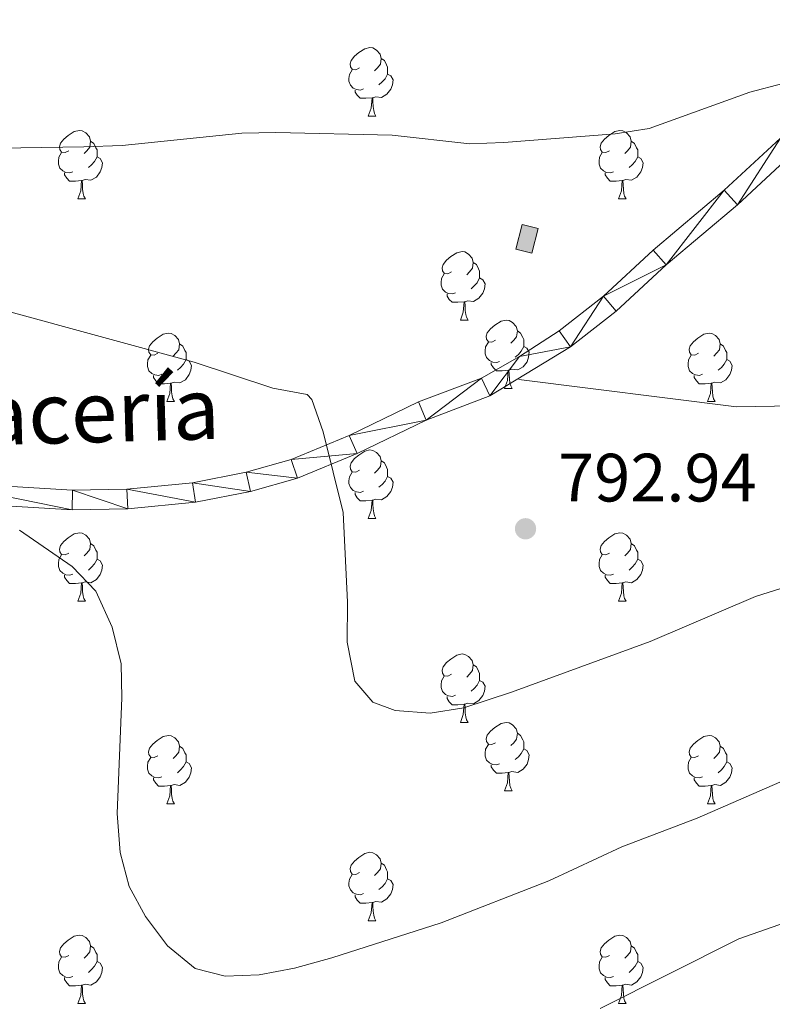
# Model space of a CAD drawing. Units: metres. Extents: x 644390 to 648907, y 720497 to 723561.
# Drawn here: x 646865 to 646976, y 722051 to 722196 of the extents above; entities that cross this region are included whole.
import ezdxf
from ezdxf.enums import TextEntityAlignment as Align

# ---------------------------------------------------------------- set-up
doc = ezdxf.new("R2010")
doc.units = ezdxf.units.M
doc.header["$MEASUREMENT"] = 0
doc.linetypes.add('DGN Style 3', pattern=[69.399294, 49.570925, -19.82837])
for name, color, linetype, lineweight in [('Carátula', 7, 'Continuous', 5), ('Edificios construcciones cerramientos', 7, 'Continuous', 5), ('Elementos auxiliares', 7, 'Continuous', 5), ('Entidades rústicas y varios', 7, 'Continuous', 5), ('Relieve y altimetría', 7, 'Continuous', 5), ('Textos de rotulación', 7, 'Continuous', 5), ('Viales y ferrocarril', 7, 'Continuous', 5)]:
    doc.layers.add(name, color=color, linetype=linetype, lineweight=lineweight)
doc.styles.add('Style-arial', font='arial.shx', dxfattribs={"bigfont": 'arialbig.shx'})
doc.styles.add('Style-Helvetica-Narrow-Oblique', font='txt')

# ---------------------------------------------------------------- blocks, each defined once
blk = doc.blocks.new('5PATER')
at = {"layer": 'Relieve y altimetría', "linetype": 'Continuous', "lineweight": 5}
h = blk.add_hatch(color=250, dxfattribs=at)
edge = h.paths.add_edge_path()
edge.add_ellipse((0, 0), major_axis=(-1.1, -1.11), ratio=0.999422, start_angle=0, end_angle=360)

msp = doc.modelspace()

# ---------------------------------------------------------------- hatches: boundary and pattern name
at = {"layer": 'Edificios construcciones cerramientos', "linetype": 'Continuous', "lineweight": 15, "extrusion": (0, 0, -1)}
msp.add_hatch(color=31, dxfattribs=at).paths.add_polyline_path([(-646940.59, 722161.47), (-646941.52, 722165.11), (-646939.15, 722165.71), (-646938.22, 722162.08)])

# ---------------------------------------------------------------- linework, layer by layer
at = {"layer": 'Carátula', "color": 7, "linetype": 'Continuous', "lineweight": 5}
msp.add_3dface([(644453.37, 720497), (648907.36, 720591.5), (648844.36, 723560.85), (644390.37, 723466.34)], dxfattribs=at)
at = {"layer": 'Edificios construcciones cerramientos', "color": 51, "linetype": 'Continuous', "lineweight": 15, "elevation": 795.6, "flags": 128}
msp.add_lwpolyline([(646938.22, 722162.08), (646939.15, 722165.71), (646941.52, 722165.11), (646940.59, 722161.47), (646938.22, 722162.08)], dxfattribs=at)
at = {"layer": 'Edificios construcciones cerramientos', "color": 1, "linetype": 'Continuous', "lineweight": 15}
msp.add_3dface([(646938.22, 722162.08, 795.6), (646939.15, 722165.71, 795.6), (646941.52, 722165.11, 795.6), (646940.59, 722161.47, 795.6)], dxfattribs=at)
at = {"layer": 'Elementos auxiliares', "color": 250, "linetype": 'Continuous', "lineweight": 5}
msp.add_3dface([(645321, 720909.27), (645272.52, 723222.7), (648688.37, 723295.23), (648738, 720981.77)], dxfattribs=at)
at = {"layer": 'Entidades rústicas y varios', "color": 92, "linetype": 'Continuous', "lineweight": 5}
for p, q in [((646916.59, 722181.59), (646917.72, 722181.59)), ((646873.96, 722169.45), (646875.08, 722169.45)), ((646953.28, 722169.45), (646954.41, 722169.45)), ((646930.1, 722151.69), (646931.22, 722151.69)), ((646936.57, 722141.65), (646937.7, 722141.65)), ((646887.02, 722139.75), (646888.14, 722139.75)), ((646966.34, 722139.75), (646967.47, 722139.75)), ((646916.59, 722122.6), (646917.72, 722122.6)), ((646873.96, 722110.46), (646875.08, 722110.46)), ((646953.28, 722110.46), (646954.41, 722110.46)), ((646930.1, 722092.69), (646931.22, 722092.69)), ((646936.57, 722082.66), (646937.7, 722082.66)), ((646887.02, 722080.75), (646888.14, 722080.75)), ((646966.34, 722080.75), (646967.47, 722080.75)), ((646916.59, 722063.61), (646917.72, 722063.61)), ((646873.96, 722051.47), (646875.08, 722051.47)), ((646953.28, 722051.47), (646954.41, 722051.47))]:
    msp.add_line(p, q, dxfattribs=at)
at = {"layer": 'Entidades rústicas y varios', "color": 92, "linetype": 'Continuous', "lineweight": 5, "flags": 128}
for points in [[(646915.29, 722188.65), (646914.76, 722188.39), (646914.23, 722188.45), (646913.97, 722188.81), (646913.91, 722189.24), (646914.07, 722189.76), (646914.55, 722190.35), (646915.19, 722190.89), (646916.09, 722191.47), (646916.83, 722191.63), (646917.26, 722191.57), (646917.79, 722191.26), (646918.32, 722190.67), (646918.48, 722190.03), (646918.37, 722189.19), (646917.94, 722188.65), (646917.52, 722188.23)], [(646918.48, 722190.03), (646918.95, 722189.72), (646919.27, 722189.08), (646919.43, 722188.76), (646919.43, 722188.18), (646919.43, 722187.75), (646919.06, 722187.07), (646918.64, 722186.59), (646918.16, 722186.17)], [(646915.88, 722185.57), (646915.45, 722185.41), (646914.87, 722185.47), (646914.39, 722185.69), (646913.97, 722186.11), (646913.75, 722186.69), (646913.75, 722187.11), (646913.81, 722187.7), (646914.23, 722188.39)], [(646919.43, 722187.75), (646919.88, 722187.51), (646920.23, 722186.89), (646920.12, 722186.17), (646919.91, 722185.53), (646919.32, 722184.79), (646918.53, 722184.31), (646917.68, 722184.41), (646917.25, 722184.28)], [(646917.14, 722184.28), (646916.25, 722184.19), (646915.4, 722184.19), (646914.98, 722184.63), (646914.66, 722185.1), (646914.66, 722185.41)], [(646916.59, 722181.59), (646917.03, 722182.75), (646917.14, 722184.28), (646917.25, 722184.28), (646917.28, 722183.69), (646917.32, 722183.01), (646917.39, 722182.39), (646917.5, 722181.99), (646917.72, 722181.59)], [(646872.66, 722176.51), (646872.13, 722176.25), (646871.6, 722176.31), (646871.33, 722176.67), (646871.28, 722177.1), (646871.44, 722177.62), (646871.92, 722178.21), (646872.55, 722178.75), (646873.45, 722179.33), (646874.2, 722179.49), (646874.62, 722179.43), (646875.15, 722179.12), (646875.68, 722178.53), (646875.84, 722177.89), (646875.73, 722177.05), (646875.31, 722176.51), (646874.89, 722176.09)], [(646951.98, 722176.51), (646951.45, 722176.25), (646950.92, 722176.31), (646950.66, 722176.67), (646950.6, 722177.1), (646950.76, 722177.62), (646951.24, 722178.21), (646951.88, 722178.75), (646952.78, 722179.33), (646953.52, 722179.49), (646953.95, 722179.43), (646954.48, 722179.12), (646955.01, 722178.53), (646955.17, 722177.89), (646955.06, 722177.05), (646954.63, 722176.51), (646954.21, 722176.09)], [(646875.84, 722177.89), (646876.32, 722177.58), (646876.63, 722176.94), (646876.79, 722176.62), (646876.79, 722176.04), (646876.79, 722175.61), (646876.42, 722174.93), (646876, 722174.45), (646875.52, 722174.03)], [(646955.17, 722177.89), (646955.64, 722177.58), (646955.96, 722176.94), (646956.12, 722176.62), (646956.12, 722176.04), (646956.12, 722175.61), (646955.75, 722174.93), (646955.33, 722174.45), (646954.85, 722174.03)], [(646873.24, 722173.43), (646872.82, 722173.27), (646872.23, 722173.33), (646871.76, 722173.55), (646871.33, 722173.97), (646871.12, 722174.55), (646871.12, 722174.97), (646871.17, 722175.56), (646871.6, 722176.25)], [(646876.79, 722175.61), (646877.25, 722175.37), (646877.59, 722174.75), (646877.48, 722174.03), (646877.27, 722173.39), (646876.69, 722172.65), (646875.89, 722172.17), (646875.04, 722172.27), (646874.61, 722172.14)], [(646952.57, 722173.43), (646952.14, 722173.27), (646951.56, 722173.33), (646951.08, 722173.55), (646950.66, 722173.97), (646950.44, 722174.55), (646950.44, 722174.97), (646950.5, 722175.56), (646950.92, 722176.25)], [(646956.12, 722175.61), (646956.57, 722175.37), (646956.92, 722174.75), (646956.81, 722174.03), (646956.6, 722173.39), (646956.01, 722172.65), (646955.22, 722172.17), (646954.37, 722172.27), (646953.94, 722172.14)], [(646874.5, 722172.14), (646873.61, 722172.05), (646872.77, 722172.05), (646872.34, 722172.49), (646872.02, 722172.96), (646872.02, 722173.27)], [(646953.83, 722172.14), (646952.94, 722172.05), (646952.09, 722172.05), (646951.67, 722172.49), (646951.35, 722172.96), (646951.35, 722173.27)], [(646873.96, 722169.45), (646874.39, 722170.61), (646874.5, 722172.14), (646874.61, 722172.14), (646874.65, 722171.55), (646874.68, 722170.87), (646874.75, 722170.25), (646874.87, 722169.85), (646875.08, 722169.45)], [(646953.28, 722169.45), (646953.72, 722170.61), (646953.83, 722172.14), (646953.94, 722172.14), (646953.97, 722171.55), (646954.01, 722170.87), (646954.08, 722170.25), (646954.19, 722169.85), (646954.41, 722169.45)], [(646928.8, 722158.75), (646928.27, 722158.48), (646927.74, 722158.54), (646927.47, 722158.91), (646927.42, 722159.33), (646927.58, 722159.85), (646928.06, 722160.45), (646928.69, 722160.98), (646929.59, 722161.56), (646930.34, 722161.72), (646930.76, 722161.67), (646931.29, 722161.35), (646931.82, 722160.77), (646931.98, 722160.13), (646931.87, 722159.28), (646931.45, 722158.75), (646931.03, 722158.32)], [(646931.98, 722160.13), (646932.46, 722159.81), (646932.77, 722159.17), (646932.93, 722158.85), (646932.93, 722158.27), (646932.93, 722157.85), (646932.56, 722157.16), (646932.14, 722156.68), (646931.66, 722156.26)], [(646929.38, 722155.67), (646928.96, 722155.51), (646928.37, 722155.57), (646927.9, 722155.78), (646927.47, 722156.2), (646927.26, 722156.79), (646927.26, 722157.21), (646927.31, 722157.79), (646927.74, 722158.48)], [(646932.93, 722157.85), (646933.39, 722157.6), (646933.73, 722156.98), (646933.62, 722156.26), (646933.41, 722155.62), (646932.83, 722154.88), (646932.03, 722154.4), (646931.18, 722154.5), (646930.75, 722154.37)], [(646930.64, 722154.37), (646929.75, 722154.29), (646928.91, 722154.29), (646928.48, 722154.72), (646928.16, 722155.19), (646928.16, 722155.51)], [(646930.1, 722151.69), (646930.53, 722152.85), (646930.64, 722154.37), (646930.75, 722154.37), (646930.79, 722153.79), (646930.82, 722153.1), (646930.89, 722152.49), (646931.01, 722152.09), (646931.22, 722151.69)], [(646935.27, 722148.71), (646934.74, 722148.45), (646934.21, 722148.5), (646933.95, 722148.87), (646933.89, 722149.3), (646934.05, 722149.82), (646934.53, 722150.41), (646935.17, 722150.94), (646936.07, 722151.53), (646936.81, 722151.69), (646937.24, 722151.63), (646937.77, 722151.32), (646938.3, 722150.73), (646938.46, 722150.09), (646938.35, 722149.24), (646937.92, 722148.71), (646937.5, 722148.29)], [(646885.72, 722146.81), (646885.19, 722146.54), (646884.66, 722146.6), (646884.39, 722146.97), (646884.34, 722147.39), (646884.5, 722147.91), (646884.98, 722148.51), (646885.61, 722149.04), (646886.51, 722149.62), (646887.26, 722149.78), (646887.68, 722149.73), (646888.21, 722149.41), (646888.74, 722148.83), (646888.9, 722148.19), (646888.79, 722147.34), (646888.37, 722146.81), (646887.95, 722146.38)], [(646938.46, 722150.09), (646938.93, 722149.78), (646939.25, 722149.14), (646939.41, 722148.82), (646939.41, 722148.24), (646939.41, 722147.81), (646939.04, 722147.12), (646938.62, 722146.64), (646938.14, 722146.22)], [(646965.04, 722146.81), (646964.51, 722146.54), (646963.98, 722146.6), (646963.72, 722146.97), (646963.66, 722147.39), (646963.82, 722147.91), (646964.3, 722148.51), (646964.94, 722149.04), (646965.84, 722149.62), (646966.58, 722149.78), (646967.01, 722149.73), (646967.54, 722149.41), (646968.07, 722148.83), (646968.23, 722148.19), (646968.12, 722147.34), (646967.69, 722146.81), (646967.27, 722146.38)], [(646888.9, 722148.19), (646889.38, 722147.87), (646889.69, 722147.23), (646889.85, 722146.91), (646889.85, 722146.33), (646889.85, 722145.91), (646889.48, 722145.22), (646889.06, 722144.74), (646888.58, 722144.32)], [(646935.86, 722145.63), (646935.43, 722145.47), (646934.85, 722145.53), (646934.37, 722145.74), (646933.95, 722146.17), (646933.73, 722146.75), (646933.73, 722147.17), (646933.79, 722147.76), (646934.21, 722148.45)], [(646968.23, 722148.19), (646968.7, 722147.87), (646969.02, 722147.23), (646969.18, 722146.91), (646969.18, 722146.33), (646969.18, 722145.91), (646968.81, 722145.22), (646968.39, 722144.74), (646967.91, 722144.32)], [(646886.3, 722143.73), (646885.88, 722143.57), (646885.29, 722143.63), (646884.82, 722143.84), (646884.39, 722144.26), (646884.18, 722144.85), (646884.18, 722145.27), (646884.23, 722145.85), (646884.66, 722146.54)], [(646939.41, 722147.81), (646939.86, 722147.56), (646940.21, 722146.95), (646940.1, 722146.22), (646939.89, 722145.58), (646939.3, 722144.84), (646938.51, 722144.36), (646937.66, 722144.47), (646937.23, 722144.34)], [(646965.63, 722143.73), (646965.2, 722143.57), (646964.62, 722143.63), (646964.14, 722143.84), (646963.72, 722144.26), (646963.5, 722144.85), (646963.5, 722145.27), (646963.56, 722145.85), (646963.98, 722146.54)], [(646889.85, 722145.91), (646890.31, 722145.66), (646890.65, 722145.04), (646890.54, 722144.32), (646890.33, 722143.68), (646889.75, 722142.94), (646888.95, 722142.46), (646888.1, 722142.56), (646887.67, 722142.43)], [(646937.12, 722144.34), (646936.23, 722144.25), (646935.38, 722144.25), (646934.96, 722144.68), (646934.64, 722145.16), (646934.64, 722145.47)], [(646969.18, 722145.91), (646969.63, 722145.66), (646969.98, 722145.04), (646969.87, 722144.32), (646969.66, 722143.68), (646969.07, 722142.94), (646968.28, 722142.46), (646967.43, 722142.56), (646967, 722142.43)], [(646936.57, 722141.65), (646937.01, 722142.81), (646937.12, 722144.34), (646937.23, 722144.34), (646937.26, 722143.75), (646937.3, 722143.07), (646937.37, 722142.45), (646937.48, 722142.05), (646937.7, 722141.65)], [(646887.56, 722142.43), (646886.67, 722142.35), (646885.83, 722142.35), (646885.4, 722142.78), (646885.08, 722143.25), (646885.08, 722143.57)], [(646887.02, 722139.75), (646887.45, 722140.91), (646887.56, 722142.43), (646887.67, 722142.43), (646887.71, 722141.85), (646887.74, 722141.16), (646887.81, 722140.55), (646887.93, 722140.15), (646888.14, 722139.75)], [(646966.89, 722142.43), (646966, 722142.35), (646965.15, 722142.35), (646964.73, 722142.78), (646964.41, 722143.25), (646964.41, 722143.57)], [(646966.34, 722139.75), (646966.78, 722140.91), (646966.89, 722142.43), (646967, 722142.43), (646967.03, 722141.85), (646967.07, 722141.16), (646967.14, 722140.55), (646967.25, 722140.15), (646967.47, 722139.75)], [(646915.29, 722129.66), (646914.76, 722129.4), (646914.23, 722129.45), (646913.97, 722129.82), (646913.91, 722130.25), (646914.07, 722130.77), (646914.55, 722131.36), (646915.19, 722131.89), (646916.09, 722132.48), (646916.83, 722132.64), (646917.26, 722132.58), (646917.79, 722132.27), (646918.32, 722131.68), (646918.48, 722131.04), (646918.37, 722130.19), (646917.94, 722129.66), (646917.52, 722129.24)], [(646918.48, 722131.04), (646918.95, 722130.73), (646919.27, 722130.09), (646919.43, 722129.77), (646919.43, 722129.19), (646919.43, 722128.76), (646919.06, 722128.07), (646918.64, 722127.59), (646918.16, 722127.17)], [(646915.88, 722126.58), (646915.45, 722126.42), (646914.87, 722126.48), (646914.39, 722126.69), (646913.97, 722127.12), (646913.75, 722127.7), (646913.75, 722128.12), (646913.81, 722128.71), (646914.23, 722129.4)], [(646919.43, 722128.76), (646919.88, 722128.51), (646920.23, 722127.9), (646920.12, 722127.17), (646919.91, 722126.53), (646919.32, 722125.79), (646918.53, 722125.31), (646917.68, 722125.42), (646917.25, 722125.29)], [(646917.14, 722125.29), (646916.25, 722125.2), (646915.4, 722125.2), (646914.98, 722125.63), (646914.66, 722126.11), (646914.66, 722126.42)], [(646916.59, 722122.6), (646917.03, 722123.76), (646917.14, 722125.29), (646917.25, 722125.29), (646917.28, 722124.7), (646917.32, 722124.02), (646917.39, 722123.4), (646917.5, 722123), (646917.72, 722122.6)], [(646872.66, 722117.52), (646872.13, 722117.26), (646871.6, 722117.31), (646871.33, 722117.68), (646871.28, 722118.11), (646871.44, 722118.63), (646871.92, 722119.22), (646872.55, 722119.75), (646873.45, 722120.34), (646874.2, 722120.5), (646874.62, 722120.44), (646875.15, 722120.13), (646875.68, 722119.54), (646875.84, 722118.9), (646875.73, 722118.05), (646875.31, 722117.52), (646874.89, 722117.1)], [(646951.98, 722117.52), (646951.45, 722117.26), (646950.92, 722117.31), (646950.66, 722117.68), (646950.6, 722118.11), (646950.76, 722118.63), (646951.24, 722119.22), (646951.88, 722119.75), (646952.78, 722120.34), (646953.52, 722120.5), (646953.95, 722120.44), (646954.48, 722120.13), (646955.01, 722119.54), (646955.17, 722118.9), (646955.06, 722118.05), (646954.63, 722117.52), (646954.21, 722117.1)], [(646875.84, 722118.9), (646876.32, 722118.59), (646876.63, 722117.95), (646876.79, 722117.63), (646876.79, 722117.05), (646876.79, 722116.62), (646876.42, 722115.93), (646876, 722115.45), (646875.52, 722115.03)], [(646955.17, 722118.9), (646955.64, 722118.59), (646955.96, 722117.95), (646956.12, 722117.63), (646956.12, 722117.05), (646956.12, 722116.62), (646955.75, 722115.93), (646955.33, 722115.45), (646954.85, 722115.03)], [(646873.24, 722114.44), (646872.82, 722114.28), (646872.23, 722114.34), (646871.76, 722114.55), (646871.33, 722114.98), (646871.12, 722115.56), (646871.12, 722115.98), (646871.17, 722116.57), (646871.6, 722117.26)], [(646876.79, 722116.62), (646877.25, 722116.37), (646877.59, 722115.76), (646877.48, 722115.03), (646877.27, 722114.39), (646876.69, 722113.65), (646875.89, 722113.17), (646875.04, 722113.28), (646874.61, 722113.15)], [(646952.57, 722114.44), (646952.14, 722114.28), (646951.56, 722114.34), (646951.08, 722114.55), (646950.66, 722114.98), (646950.44, 722115.56), (646950.44, 722115.98), (646950.5, 722116.57), (646950.92, 722117.26)], [(646956.12, 722116.62), (646956.57, 722116.37), (646956.92, 722115.76), (646956.81, 722115.03), (646956.6, 722114.39), (646956.01, 722113.65), (646955.22, 722113.17), (646954.37, 722113.28), (646953.94, 722113.15)], [(646874.5, 722113.15), (646873.61, 722113.06), (646872.77, 722113.06), (646872.34, 722113.49), (646872.02, 722113.97), (646872.02, 722114.28)], [(646953.83, 722113.15), (646952.94, 722113.06), (646952.09, 722113.06), (646951.67, 722113.49), (646951.35, 722113.97), (646951.35, 722114.28)], [(646873.96, 722110.46), (646874.39, 722111.62), (646874.5, 722113.15), (646874.61, 722113.15), (646874.65, 722112.56), (646874.68, 722111.88), (646874.75, 722111.26), (646874.87, 722110.86), (646875.08, 722110.46)], [(646953.28, 722110.46), (646953.72, 722111.62), (646953.83, 722113.15), (646953.94, 722113.15), (646953.97, 722112.56), (646954.01, 722111.88), (646954.08, 722111.26), (646954.19, 722110.86), (646954.41, 722110.46)], [(646928.8, 722099.75), (646928.27, 722099.49), (646927.74, 722099.54), (646927.47, 722099.91), (646927.42, 722100.34), (646927.58, 722100.86), (646928.06, 722101.45), (646928.69, 722101.98), (646929.59, 722102.57), (646930.34, 722102.73), (646930.76, 722102.67), (646931.29, 722102.36), (646931.82, 722101.77), (646931.98, 722101.13), (646931.87, 722100.28), (646931.45, 722099.75), (646931.03, 722099.33)], [(646931.98, 722101.13), (646932.46, 722100.82), (646932.77, 722100.18), (646932.93, 722099.86), (646932.93, 722099.28), (646932.93, 722098.85), (646932.56, 722098.16), (646932.14, 722097.68), (646931.66, 722097.26)], [(646929.38, 722096.67), (646928.96, 722096.51), (646928.37, 722096.57), (646927.9, 722096.78), (646927.47, 722097.21), (646927.26, 722097.79), (646927.26, 722098.21), (646927.31, 722098.8), (646927.74, 722099.49)], [(646932.93, 722098.85), (646933.39, 722098.6), (646933.73, 722097.99), (646933.62, 722097.26), (646933.41, 722096.62), (646932.83, 722095.88), (646932.03, 722095.4), (646931.18, 722095.51), (646930.75, 722095.38)], [(646930.64, 722095.38), (646929.75, 722095.29), (646928.91, 722095.29), (646928.48, 722095.72), (646928.16, 722096.2), (646928.16, 722096.51)], [(646930.1, 722092.69), (646930.53, 722093.85), (646930.64, 722095.38), (646930.75, 722095.38), (646930.79, 722094.79), (646930.82, 722094.11), (646930.89, 722093.49), (646931.01, 722093.09), (646931.22, 722092.69)], [(646935.27, 722089.72), (646934.74, 722089.45), (646934.21, 722089.51), (646933.95, 722089.88), (646933.89, 722090.3), (646934.05, 722090.82), (646934.53, 722091.42), (646935.17, 722091.95), (646936.07, 722092.53), (646936.81, 722092.69), (646937.24, 722092.64), (646937.77, 722092.32), (646938.3, 722091.74), (646938.46, 722091.1), (646938.35, 722090.25), (646937.92, 722089.72), (646937.5, 722089.29)], [(646885.72, 722087.81), (646885.19, 722087.55), (646884.66, 722087.6), (646884.39, 722087.97), (646884.34, 722088.4), (646884.5, 722088.92), (646884.98, 722089.51), (646885.61, 722090.04), (646886.51, 722090.63), (646887.26, 722090.79), (646887.68, 722090.73), (646888.21, 722090.42), (646888.74, 722089.83), (646888.9, 722089.19), (646888.79, 722088.34), (646888.37, 722087.81), (646887.95, 722087.39)], [(646938.46, 722091.1), (646938.93, 722090.78), (646939.25, 722090.14), (646939.41, 722089.82), (646939.41, 722089.24), (646939.41, 722088.82), (646939.04, 722088.13), (646938.62, 722087.65), (646938.14, 722087.23)], [(646965.04, 722087.81), (646964.51, 722087.55), (646963.98, 722087.6), (646963.72, 722087.97), (646963.66, 722088.4), (646963.82, 722088.92), (646964.3, 722089.51), (646964.94, 722090.04), (646965.84, 722090.63), (646966.58, 722090.79), (646967.01, 722090.73), (646967.54, 722090.42), (646968.07, 722089.83), (646968.23, 722089.19), (646968.12, 722088.34), (646967.69, 722087.81), (646967.27, 722087.39)], [(646888.9, 722089.19), (646889.38, 722088.88), (646889.69, 722088.24), (646889.85, 722087.92), (646889.85, 722087.34), (646889.85, 722086.91), (646889.48, 722086.22), (646889.06, 722085.74), (646888.58, 722085.32)], [(646935.86, 722086.64), (646935.43, 722086.48), (646934.85, 722086.54), (646934.37, 722086.75), (646933.95, 722087.17), (646933.73, 722087.76), (646933.73, 722088.18), (646933.79, 722088.76), (646934.21, 722089.45)], [(646939.41, 722088.82), (646939.86, 722088.57), (646940.21, 722087.95), (646940.1, 722087.23), (646939.89, 722086.59), (646939.3, 722085.85), (646938.51, 722085.37), (646937.66, 722085.47), (646937.23, 722085.34)], [(646968.23, 722089.19), (646968.7, 722088.88), (646969.02, 722088.24), (646969.18, 722087.92), (646969.18, 722087.34), (646969.18, 722086.91), (646968.81, 722086.22), (646968.39, 722085.74), (646967.91, 722085.32)], [(646886.3, 722084.73), (646885.88, 722084.57), (646885.29, 722084.63), (646884.82, 722084.84), (646884.39, 722085.27), (646884.18, 722085.85), (646884.18, 722086.27), (646884.23, 722086.86), (646884.66, 722087.55)], [(646965.63, 722084.73), (646965.2, 722084.57), (646964.62, 722084.63), (646964.14, 722084.84), (646963.72, 722085.27), (646963.5, 722085.85), (646963.5, 722086.27), (646963.56, 722086.86), (646963.98, 722087.55)], [(646889.85, 722086.91), (646890.31, 722086.66), (646890.65, 722086.05), (646890.54, 722085.32), (646890.33, 722084.68), (646889.75, 722083.94), (646888.95, 722083.46), (646888.1, 722083.57), (646887.67, 722083.44)], [(646937.12, 722085.34), (646936.23, 722085.26), (646935.38, 722085.26), (646934.96, 722085.69), (646934.64, 722086.16), (646934.64, 722086.48)], [(646969.18, 722086.91), (646969.63, 722086.66), (646969.98, 722086.05), (646969.87, 722085.32), (646969.66, 722084.68), (646969.07, 722083.94), (646968.28, 722083.46), (646967.43, 722083.57), (646967, 722083.44)], [(646887.56, 722083.44), (646886.67, 722083.35), (646885.83, 722083.35), (646885.4, 722083.78), (646885.08, 722084.26), (646885.08, 722084.57)], [(646936.57, 722082.66), (646937.01, 722083.82), (646937.12, 722085.34), (646937.23, 722085.34), (646937.26, 722084.76), (646937.3, 722084.07), (646937.37, 722083.46), (646937.48, 722083.06), (646937.7, 722082.66)], [(646966.89, 722083.44), (646966, 722083.35), (646965.15, 722083.35), (646964.73, 722083.78), (646964.41, 722084.26), (646964.41, 722084.57)], [(646887.02, 722080.75), (646887.45, 722081.91), (646887.56, 722083.44), (646887.67, 722083.44), (646887.71, 722082.85), (646887.74, 722082.17), (646887.81, 722081.55), (646887.93, 722081.15), (646888.14, 722080.75)], [(646966.34, 722080.75), (646966.78, 722081.91), (646966.89, 722083.44), (646967, 722083.44), (646967.03, 722082.85), (646967.07, 722082.17), (646967.14, 722081.55), (646967.25, 722081.15), (646967.47, 722080.75)], [(646915.29, 722070.67), (646914.76, 722070.41), (646914.23, 722070.46), (646913.97, 722070.83), (646913.91, 722071.26), (646914.07, 722071.78), (646914.55, 722072.37), (646915.19, 722072.9), (646916.09, 722073.49), (646916.83, 722073.65), (646917.26, 722073.59), (646917.79, 722073.28), (646918.32, 722072.69), (646918.48, 722072.05), (646918.37, 722071.2), (646917.94, 722070.67), (646917.52, 722070.25)], [(646918.48, 722072.05), (646918.95, 722071.74), (646919.27, 722071.1), (646919.43, 722070.78), (646919.43, 722070.2), (646919.43, 722069.77), (646919.06, 722069.08), (646918.64, 722068.6), (646918.16, 722068.18)], [(646915.88, 722067.59), (646915.45, 722067.43), (646914.87, 722067.49), (646914.39, 722067.7), (646913.97, 722068.13), (646913.75, 722068.71), (646913.75, 722069.13), (646913.81, 722069.72), (646914.23, 722070.41)], [(646919.43, 722069.77), (646919.88, 722069.52), (646920.23, 722068.91), (646920.12, 722068.18), (646919.91, 722067.54), (646919.32, 722066.8), (646918.53, 722066.32), (646917.68, 722066.43), (646917.25, 722066.3)], [(646917.14, 722066.3), (646916.25, 722066.21), (646915.4, 722066.21), (646914.98, 722066.64), (646914.66, 722067.12), (646914.66, 722067.43)], [(646916.59, 722063.61), (646917.03, 722064.77), (646917.14, 722066.3), (646917.25, 722066.3), (646917.28, 722065.71), (646917.32, 722065.03), (646917.39, 722064.41), (646917.5, 722064.01), (646917.72, 722063.61)], [(646872.66, 722058.53), (646872.13, 722058.27), (646871.6, 722058.32), (646871.33, 722058.69), (646871.28, 722059.12), (646871.44, 722059.64), (646871.92, 722060.23), (646872.55, 722060.76), (646873.45, 722061.35), (646874.2, 722061.51), (646874.62, 722061.45), (646875.15, 722061.14), (646875.68, 722060.55), (646875.84, 722059.91), (646875.73, 722059.06), (646875.31, 722058.53), (646874.89, 722058.11)], [(646951.98, 722058.53), (646951.45, 722058.27), (646950.92, 722058.32), (646950.66, 722058.69), (646950.6, 722059.12), (646950.76, 722059.64), (646951.24, 722060.23), (646951.88, 722060.76), (646952.78, 722061.35), (646953.52, 722061.51), (646953.95, 722061.45), (646954.48, 722061.14), (646955.01, 722060.55), (646955.17, 722059.91), (646955.06, 722059.06), (646954.63, 722058.53), (646954.21, 722058.11)], [(646875.84, 722059.91), (646876.32, 722059.6), (646876.63, 722058.96), (646876.79, 722058.64), (646876.79, 722058.06), (646876.79, 722057.63), (646876.42, 722056.94), (646876, 722056.46), (646875.52, 722056.04)], [(646955.17, 722059.91), (646955.64, 722059.6), (646955.96, 722058.96), (646956.12, 722058.64), (646956.12, 722058.06), (646956.12, 722057.63), (646955.75, 722056.94), (646955.33, 722056.46), (646954.85, 722056.04)], [(646873.24, 722055.45), (646872.82, 722055.29), (646872.23, 722055.35), (646871.76, 722055.56), (646871.33, 722055.99), (646871.12, 722056.57), (646871.12, 722056.99), (646871.17, 722057.58), (646871.6, 722058.27)], [(646876.79, 722057.63), (646877.25, 722057.38), (646877.59, 722056.77), (646877.48, 722056.04), (646877.27, 722055.4), (646876.69, 722054.66), (646875.89, 722054.18), (646875.04, 722054.29), (646874.61, 722054.16)], [(646952.57, 722055.45), (646952.14, 722055.29), (646951.56, 722055.35), (646951.08, 722055.56), (646950.66, 722055.99), (646950.44, 722056.57), (646950.44, 722056.99), (646950.5, 722057.58), (646950.92, 722058.27)], [(646956.12, 722057.63), (646956.57, 722057.38), (646956.92, 722056.77), (646956.81, 722056.04), (646956.6, 722055.4), (646956.01, 722054.66), (646955.22, 722054.18), (646954.37, 722054.29), (646953.94, 722054.16)], [(646874.5, 722054.16), (646873.61, 722054.07), (646872.77, 722054.07), (646872.34, 722054.5), (646872.02, 722054.98), (646872.02, 722055.29)], [(646873.96, 722051.47), (646874.39, 722052.63), (646874.5, 722054.16), (646874.61, 722054.16), (646874.65, 722053.57), (646874.68, 722052.89), (646874.75, 722052.27), (646874.87, 722051.87), (646875.08, 722051.47)], [(646953.83, 722054.16), (646952.94, 722054.07), (646952.09, 722054.07), (646951.67, 722054.5), (646951.35, 722054.98), (646951.35, 722055.29)], [(646953.28, 722051.47), (646953.72, 722052.63), (646953.83, 722054.16), (646953.94, 722054.16), (646953.97, 722053.57), (646954.01, 722052.89), (646954.08, 722052.27), (646954.19, 722051.87), (646954.41, 722051.47)]]:
    msp.add_lwpolyline(points, dxfattribs=at)
at = {"layer": 'Relieve y altimetría', "color": 30, "linetype": 'Continuous', "lineweight": 5, "flags": 128}
for points, elevation in [([(646977.4, 722186.36), (646972.56, 722185.09), (646957.79, 722179.77), (646952.8, 722178.99), (646936.48, 722177.71), (646931.49, 722177.51), (646920.11, 722178.81), (646903.02, 722179.16), (646898.02, 722179.07), (646880.46, 722177.28), (646874.84, 722177.06), (646862.5, 722176.87)], 795), ([(646989.34, 722116.18), (646973.42, 722111.15), (646957.93, 722104.57), (646937.59, 722097.12), (646930.59, 722094.85), (646925.66, 722094.05), (646920.54, 722094.46), (646917.27, 722095.66), (646914.6, 722098.73), (646913.51, 722104.45), (646913.53, 722110.32), (646912.89, 722123.49), (646909.96, 722135.3), (646908.33, 722140.05), (646907.6, 722140.75), (646902.57, 722141.7), (646891.02, 722145.5), (646863.44, 722153.03)], 790), ([(646865.42, 722120.89), (646873.13, 722115.53), (646876.61, 722111.95), (646879.01, 722106.65), (646880.35, 722101.3), (646880.45, 722096.3), (646879.72, 722079.33), (646880.19, 722073.6), (646881.52, 722068.63), (646883.9, 722064.23), (646887.11, 722059.94), (646891.2, 722056.63), (646895.59, 722055.51), (646900.59, 722055.69), (646905.75, 722056.64), (646911.25, 722058.15), (646927.3, 722063.32), (646943.07, 722069.47), (646953.8, 722074.46), (646964.83, 722078.63), (646976.97, 722083.95)], 785), ([(646950.59, 722050.76), (646970.98, 722060.98), (646994.44, 722069.16)], 780)]:
    msp.add_lwpolyline(points, dxfattribs=dict(at, elevation=elevation))
at = {"layer": 'Viales y ferrocarril', "color": 250, "linetype": 'Continuous', "lineweight": 5}
for points in [[(646852.95, 722127.97, 784.35), (646873.21, 722126.75, 785.62), (646881.16, 722126.9, 786.58), (646890.8, 722127.84, 787.78), (646898.66, 722129.36, 788.31), (646905.27, 722131.22, 789.36), (646913.77, 722134.75, 790.42), (646923.94, 722139.69, 790.74), (646933.19, 722143.18, 791.47), (646938.78, 722146.33, 791.74), (646944.58, 722150.12, 792), (646951.1, 722155.18, 792.83), (646958.38, 722161.95, 792.79), (646968.82, 722170.75, 794.38), (646977.06, 722178.37, 794.64)], [(646852.69, 722125.08, 784.35), (646873.15, 722123.85, 785.62), (646881.33, 722124, 786.58), (646891.22, 722124.97, 787.78), (646899.33, 722126.54, 788.31), (646906.22, 722128.48, 789.36), (646914.96, 722132.1, 790.42), (646925.09, 722137.02, 790.74), (646934.42, 722140.55, 791.47), (646946.27, 722147.76, 792), (646952.98, 722152.97, 792.83), (646960.3, 722159.78, 792.79), (646970.74, 722168.58, 794.38), (646979.08, 722176.29, 794.64)]]:
    msp.add_polyline3d(points, dxfattribs=at)
at = {"layer": 'Viales y ferrocarril', "color": 250, "linetype": 'DGN Style 3', "lineweight": 5}
msp.add_polyline3d([(646978.96, 722139.1, 793.56), (646970.6, 722138.96, 793.71), (646938.69, 722142.95, 791.67)], dxfattribs=at)

# ---------------------------------------------------------------- block references
at = {"layer": 'Relieve y altimetría', "color": 250, "linetype": 'Continuous', "lineweight": 5}
msp.add_blockref('5PATER', (646939.66, 722121.08, 792.94), dxfattribs=at)

# ---------------------------------------------------------------- texts
at = {"layer": 'Textos de rotulación', "color": 250, "linetype": 'Continuous', "lineweight": 5, "style": 'Style-Helvetica-Narrow-Oblique'}
msp.add_text('Facería', height=9, rotation=1.61, dxfattribs=at).set_placement((646874.01, 722133.69, 786.95), align=Align.CENTER)
at = {"layer": 'Textos de rotulación', "color": 250, "linetype": 'Continuous', "lineweight": 5, "style": 'Style-arial'}
msp.add_text('792.94', height=7, dxfattribs=at).set_placement((646944.43, 722125.08, 792.94))

# ---------------------------------------------------------------- meshes
at = {"layer": 'Viales y ferrocarril', "color": 7, "linetype": 'Continuous', "lineweight": 5}
mesh = msp.add_polyface(dxfattribs=at)
corners = [(646998.42, 722195.57, 795.7), (646999.8, 722193.01, 795.7), (646991.96, 722191.25, 795.96), (646993.61, 722188.87, 795.96), (646984.9, 722186.17, 795), (646986.06, 722183.43, 794.9), (646977.06, 722178.37, 794.64), (646979.08, 722176.29, 794.64), (646970.74, 722168.58, 794.38), (646968.82, 722170.75, 794.38), (646960.3, 722159.78, 792.79), (646958.38, 722161.95, 792.79), (646951.1, 722155.18, 792.83), (646952.98, 722152.97, 792.83), (646946.27, 722147.76, 792), (646944.58, 722150.12, 792), (646938.78, 722146.33, 791.74), (646934.42, 722140.55, 791.47), (646933.19, 722143.18, 791.47), (646925.09, 722137.02, 790.74), (646923.94, 722139.69, 790.74), (646913.77, 722134.75, 790.42), (646914.96, 722132.1, 790.42), (646905.27, 722131.22, 789.36), (646906.22, 722128.48, 789.36), (646898.66, 722129.36, 788.31), (646899.33, 722126.54, 788.31), (646890.8, 722127.84, 787.78), (646891.22, 722124.97, 787.78), (646881.16, 722126.9, 786.58), (646881.33, 722124, 786.58), (646873.21, 722126.75, 785.62), (646873.15, 722123.85, 785.62), (646852.95, 722127.97, 784.35), (646852.69, 722125.08, 784.35), (646836.55, 722126.99, 783.03), (646836.87, 722129.87, 783.03), (646819.65, 722131.64, 781.97), (646819.31, 722128.76, 781.97), (646807.07, 722133.32, 780.39)]
mesh.append_faces([[corners[k] for k in face] for face in [(0, 1, 2), (2, 3, 4), (4, 5, 6), (6, 8, 9), (9, 10, 11), (11, 10, 12), (12, 14, 15), (15, 14, 16), (16, 17, 18), (18, 19, 20), (20, 19, 21), (21, 22, 23), (23, 24, 25), (25, 26, 27), (27, 28, 29), (29, 30, 31), (31, 32, 33), (33, 35, 36), (36, 35, 37), (37, 38, 39), (38, 37, 35)]], dxfattribs={"vtx0": -1, "vtx1": -1, "color": 7})
mesh.append_faces([[corners[k] for k in face] for face in [(2, 1, 3), (4, 3, 5), (6, 5, 7), (6, 7, 8), (9, 8, 10), (12, 10, 13), (12, 13, 14), (16, 14, 17), (18, 17, 19), (21, 19, 22), (23, 22, 24), (25, 24, 26), (27, 26, 28), (29, 28, 30), (31, 30, 32), (33, 32, 34), (33, 34, 35)]], dxfattribs={"vtx0": -1, "vtx2": -1, "color": 7})

doc.saveas('drawing.dxf')
